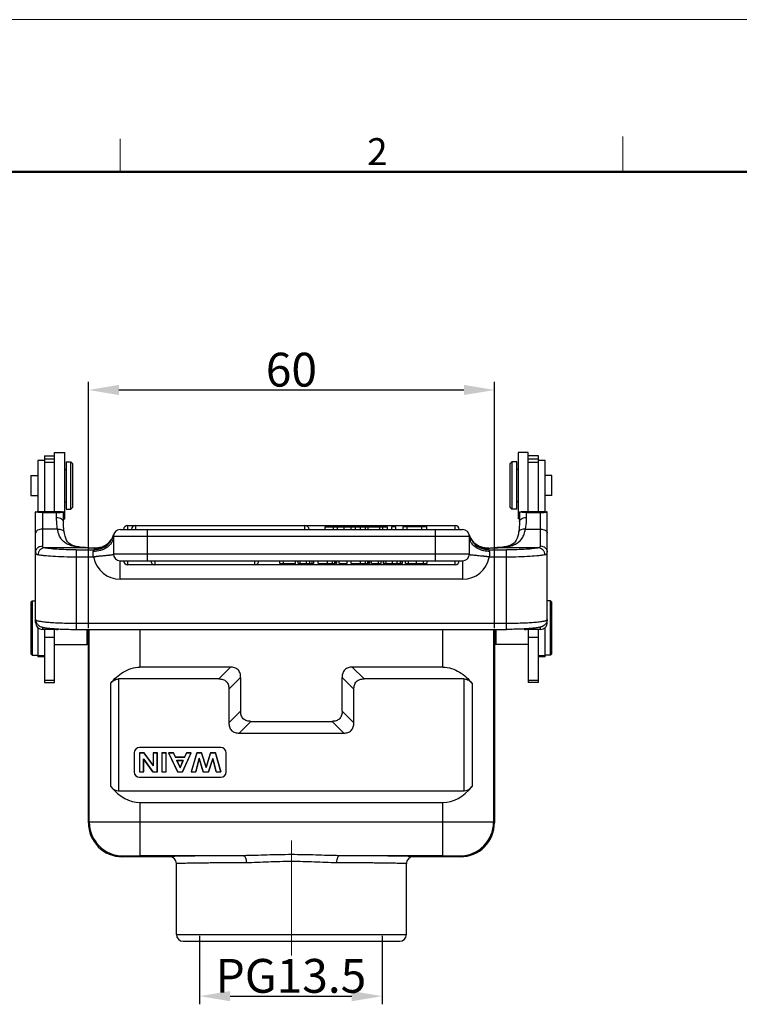
# Model space of a CAD drawing. Units: millimetres. Extents: x 1592 to 2037, y 610 to 925.
# Drawn here: x 1651 to 1758, y 779 to 925 of the extents above; entities that cross this region are included whole.
import ezdxf

# ---------------------------------------------------------------- set-up
doc = ezdxf.new("R2010")
doc.units = ezdxf.units.MM
doc.header["$LTSCALE"] = 65.395
doc.header["$PDMODE"] = 3
doc.header["$PDSIZE"] = 8
doc.linetypes.add('CENTER', pattern=[0.6, 0.375, -0.075, 0.075, -0.075])
doc.layers.get('0').update_dxf_attribs({"linetype": 'CONTINUOUS', "lineweight": 30})
doc.layers.get('Defpoints').update_dxf_attribs({"linetype": 'CONTINUOUS'})
doc.layers.add('Dim', color=3, linetype='CONTINUOUS', lineweight=15)
doc.layers.add('图框', color=7, linetype='CONTINUOUS', lineweight=20)
doc.styles.add('Romans字体', font='romans.shx', dxfattribs={"width": 0.75})
doc.dimstyles.new('01', dxfattribs={"dimtxt": 5, "dimasz": 4.5, "dimexe": 1.2, "dimexo": 0.2, "dimgap": 0.5, "dimtad": 1, "dimdec": 1, "dimdsep": 46, "dimtxsty": 'Romans字体', "dimcen": 0, "dimclrd": 1, "dimclre": 6, "dimclrt": 4, "dimazin": 2, "dimtfac": 1, "dimtdec": 1, "dimtofl": 0, "dimtmove": 0, "dimatfit": 3, "dimfxl": 1, "dimtolj": 1, "dimtzin": 0, "dimarcsym": 0})

# ---------------------------------------------------------------- blocks, each defined once
blk = doc.blocks.new('A4图框-NEW')
at = {"layer": '图框', "color": 1, "lineweight": 18}
blk.add_line((833.413, 690.535), (1130.412, 690.535), dxfattribs=at)
at = {"layer": '图框', "color": 6}
for p, q in [((932.483, 679.035), (932.483, 675.535)), ((882.948, 678.796), (882.948, 675.535))]:
    blk.add_line(p, q, dxfattribs=at)
at = {"layer": '图框', "lineweight": 50}
blk.add_line((836.913, 675.535), (1126.929, 675.535), dxfattribs=at)
at = {"layer": '图框', "color": 6, "insert": (907.295, 678.86), "char_height": 2.652, "width": 2.55791, "attachment_point": 1, "style": 'Romans字体'}
blk.add_mtext('2', dxfattribs=at)
blk = doc.blocks.new('*D9')
at = {"layer": 'Defpoints', "color": 0}
for p in [(1721.43, 870.2), (1661.43, 834.82), (1721.43, 834.82)]:
    blk.add_point(p, dxfattribs=at)
at = {"layer": 'Dim', "color": 6, "lineweight": -2}
for p, q in [((1661.43, 835.02), (1661.43, 871.4)), ((1721.43, 835.02), (1721.43, 871.4))]:
    blk.add_line(p, q, dxfattribs=at)
at = {"layer": 'Dim', "color": 1, "lineweight": -2}
blk.add_line((1665.93, 870.2), (1716.93, 870.2), dxfattribs=at)
at = {"layer": 'Dim', "color": 1}
for points in [[(1665.93, 870.95), (1665.93, 869.45), (1661.43, 870.2)], [(1716.93, 870.95), (1716.93, 869.45), (1721.43, 870.2)]]:
    blk.add_solid(points, dxfattribs=at)
at = {"layer": 'Dim', "color": 4, "insert": (1691.43, 873.2), "char_height": 5, "attachment_point": 5, "style": 'Romans字体'}
blk.add_mtext('\\A1;60', dxfattribs=at)
blk = doc.blocks.new('*D11')
at = {"layer": 'Defpoints', "color": 0, "linetype": 'CENTER', "ltscale": 10}
for p in [(1677.86, 789.73), (1704.86, 789.73), (1704.86, 780.62)]:
    blk.add_point(p, dxfattribs=at)
at = {"layer": 'Dim', "color": 6, "linetype": 'CENTER', "lineweight": -2, "ltscale": 10}
for p, q in [((1677.86, 789.53), (1677.86, 779.42)), ((1704.86, 789.53), (1704.86, 779.42))]:
    blk.add_line(p, q, dxfattribs=at)
at = {"layer": 'Dim', "color": 1, "linetype": 'CENTER', "lineweight": -2, "ltscale": 10}
blk.add_line((1682.36, 780.62), (1700.36, 780.62), dxfattribs=at)
at = {"layer": 'Dim', "color": 1, "linetype": 'CENTER', "ltscale": 10}
for points in [[(1682.36, 781.37), (1682.36, 779.87), (1677.86, 780.62)], [(1700.36, 781.37), (1700.36, 779.87), (1704.86, 780.62)]]:
    blk.add_solid(points, dxfattribs=at)
at = {"layer": 'Dim', "color": 4, "linetype": 'CENTER', "ltscale": 10, "insert": (1691.36, 783.62), "char_height": 5, "attachment_point": 5, "style": 'Romans字体'}
blk.add_mtext('\\A1;PG13.5', dxfattribs=at)

msp = doc.modelspace()

# ---------------------------------------------------------------- linework, layer by layer
at = {"color": 7, "linetype": 'Continuous'}
for p, q in [((1654.93, 860.47), (1654.93, 852.25)), ((1654.93, 860.47), (1656.43, 860.47)), ((1654.93, 860.01), (1656.43, 860.01)), ((1656.43, 852.25), (1656.43, 860.97)), ((1656.43, 860.97), (1657.93, 860.97)), ((1657.93, 851.17), (1657.93, 860.97)), ((1724.93, 860.97), (1724.93, 851.17)), ((1726.43, 860.97), (1724.93, 860.97)), ((1726.43, 852.25), (1726.43, 860.97)), ((1727.93, 860.47), (1726.43, 860.47)), ((1726.43, 860.01), (1727.93, 860.01)), ((1727.93, 852.25), (1727.93, 860.47)), ((1653.93, 859.79), (1653.93, 852.23)), ((1654.93, 859.79), (1653.93, 859.79)), ((1654.93, 859.77), (1653.93, 859.77)), ((1654.93, 859.52), (1656.43, 859.52)), ((1657.93, 858.47), (1658.13, 858.47)), ((1658.13, 859.57), (1658.13, 852.57)), ((1658.13, 859.57), (1658.83, 859.57)), ((1658.83, 852.57), (1658.83, 859.57)), ((1659.13, 859.27), (1658.83, 859.57)), ((1659.13, 852.87), (1659.13, 859.27)), ((1723.73, 859.27), (1724.03, 859.57)), ((1723.73, 859.27), (1723.73, 852.87)), ((1724.03, 859.57), (1724.03, 852.57)), ((1724.73, 859.57), (1724.03, 859.57)), ((1724.73, 852.57), (1724.73, 859.57)), ((1724.93, 858.47), (1724.73, 858.47)), ((1726.43, 859.52), (1727.93, 859.52)), ((1728.93, 859.79), (1727.93, 859.79)), ((1728.93, 859.77), (1727.93, 859.77)), ((1728.93, 852.23), (1728.93, 859.79)), ((1652.93, 857.55), (1652.93, 854.6)), ((1652.93, 857.55), (1653.93, 857.55)), ((1729.93, 857.55), (1728.93, 857.55)), ((1729.93, 854.6), (1729.93, 857.54)), ((1652.93, 854.6), (1653.93, 854.6)), ((1729.93, 854.6), (1728.93, 854.6)), ((1657.93, 853.67), (1658.13, 853.67)), ((1659.13, 852.87), (1658.83, 852.57)), ((1723.73, 852.87), (1724.03, 852.57)), ((1724.93, 853.67), (1724.73, 853.67)), ((1653.64, 852.19), (1653.63, 852.2)), ((1653.63, 835.83), (1653.63, 852.15)), ((1654.13, 852.25), (1657.23, 852.25)), ((1654.63, 852.08), (1654.63, 847.16)), ((1654.63, 852.08), (1656.73, 852.08)), ((1656.73, 851.36), (1656.73, 852.08)), ((1657.73, 852.2), (1657.64, 852.21)), ((1657.72, 852.19), (1657.73, 852.2)), ((1657.73, 850.71), (1657.73, 852.15)), ((1658.13, 852.57), (1658.83, 852.57)), ((1724.73, 852.57), (1724.03, 852.57)), ((1725.14, 852.19), (1725.13, 852.2)), ((1725.13, 852.15), (1725.13, 850.71)), ((1725.63, 852.25), (1728.73, 852.25)), ((1726.13, 852.08), (1728.23, 852.08)), ((1726.13, 852.08), (1726.13, 851.36)), ((1728.23, 847.16), (1728.23, 852.08)), ((1729.23, 852.2), (1729.14, 852.21)), ((1729.22, 852.19), (1729.23, 852.2)), ((1729.23, 835.83), (1729.23, 852.15)), ((1657.73, 851.17), (1657.93, 851.17)), ((1667.23, 850.17), (1667.23, 849.57)), ((1667.23, 850.17), (1715.63, 850.17)), ((1668.39, 850.17), (1668.39, 849.57)), ((1693.43, 849.57), (1693.43, 850.17)), ((1696.43, 849.57), (1696.43, 849.97)), ((1696.43, 849.97), (1705.64, 849.97)), ((1697.61, 849.97), (1697.61, 849.57)), ((1698.24, 849.57), (1698.24, 849.97)), ((1699.25, 849.57), (1699.25, 849.97)), ((1700.28, 849.57), (1700.28, 849.97)), ((1700.91, 849.57), (1700.91, 849.97)), ((1701.64, 849.57), (1701.64, 849.97)), ((1702.35, 849.97), (1702.35, 849.57)), ((1702.78, 849.57), (1702.78, 849.97)), ((1704.49, 849.57), (1704.49, 849.97)), ((1704.93, 849.57), (1704.93, 849.97)), ((1705.64, 849.57), (1705.64, 849.97)), ((1706.24, 849.97), (1706.24, 849.57)), ((1706.88, 849.97), (1706.24, 849.97)), ((1706.88, 849.57), (1706.88, 849.97)), ((1707.89, 849.97), (1707.89, 849.57)), ((1711.42, 849.97), (1707.89, 849.97)), ((1708.53, 849.57), (1708.53, 849.97)), ((1710.72, 849.57), (1710.72, 849.97)), ((1711.42, 849.57), (1711.42, 849.97)), ((1715.63, 849.57), (1715.63, 850.17)), ((1725.13, 851.17), (1724.93, 851.17)), ((1656.86, 849.63), (1654.63, 849.63)), ((1657.85, 849.19), (1657.85, 849.19)), ((1665.13, 848.74), (1665.03, 848.48)), ((1665.17, 848.86), (1665.13, 848.74)), ((1665.13, 848.57), (1665.13, 845.97)), ((1717.73, 848.57), (1665.13, 848.57)), ((1666.13, 849.57), (1716.73, 849.57)), ((1670.13, 849.57), (1670.13, 844.97)), ((1712.73, 844.97), (1712.73, 849.57)), ((1717.69, 848.86), (1717.69, 848.86)), ((1717.73, 848.74), (1717.69, 848.86)), ((1717.83, 848.48), (1717.73, 848.74)), ((1717.73, 845.97), (1717.73, 848.57)), ((1717.95, 848.25), (1717.83, 848.48)), ((1725.01, 849.19), (1725.01, 849.19)), ((1726, 849.63), (1728.23, 849.63)), ((1661.37, 846.87), (1654.92, 846.87)), ((1661.4, 846.87), (1661.37, 846.87)), ((1661.44, 846.87), (1661.4, 846.87)), ((1661.4, 846.87), (1661.44, 846.87)), ((1661.44, 846.87), (1661.44, 846.87)), ((1661.44, 846.87), (1661.57, 846.87)), ((1662.44, 846.84), (1662.3, 846.85)), ((1662.44, 846.84), (1662.44, 846.84)), ((1663.55, 847.04), (1663.55, 847.04)), ((1719.31, 847.04), (1719.32, 847.04)), ((1720.56, 846.85), (1720.42, 846.84)), ((1720.43, 846.84), (1720.42, 846.84)), ((1721.29, 846.87), (1721.42, 846.87)), ((1721.86, 846.9), (1721.42, 846.87)), ((1721.42, 846.87), (1721.42, 846.87)), ((1721.46, 846.87), (1721.42, 846.87)), ((1721.42, 846.87), (1721.46, 846.87)), ((1721.46, 846.87), (1721.49, 846.87)), ((1727.94, 846.87), (1721.49, 846.87)), ((1659.63, 846.58), (1659.63, 834.82)), ((1659.63, 846.58), (1662.26, 846.58)), ((1662.13, 845.5), (1659.63, 845.5)), ((1662.13, 845.5), (1662.13, 846.33)), ((1662.13, 845.5), (1662.21, 845.46)), ((1665.13, 845.97), (1717.73, 845.97)), ((1720.6, 846.58), (1723.23, 846.58)), ((1720.66, 845.46), (1720.73, 845.5)), ((1720.73, 846.33), (1720.73, 845.5)), ((1723.23, 845.5), (1720.73, 845.5)), ((1723.23, 834.82), (1723.23, 846.58)), ((1666.13, 844.97), (1716.73, 844.97)), ((1666.13, 842.23), (1666.13, 844.97)), ((1667.23, 844.97), (1667.23, 844.37)), ((1715.63, 844.37), (1667.23, 844.37)), ((1671.25, 844.97), (1671.25, 844.37)), ((1686.03, 844.37), (1686.03, 844.97)), ((1689.74, 844.57), (1689.74, 844.97)), ((1689.74, 844.57), (1692.05, 844.57)), ((1690.25, 844.57), (1690.25, 844.97)), ((1692.05, 844.57), (1692.05, 844.97)), ((1692.42, 844.57), (1692.42, 844.97)), ((1692.42, 844.57), (1694.68, 844.57)), ((1692.74, 844.57), (1692.74, 844.97)), ((1693.67, 844.57), (1693.67, 844.97)), ((1694.16, 844.57), (1694.16, 844.97)), ((1694.51, 844.57), (1694.51, 844.97)), ((1694.68, 844.97), (1694.68, 844.57)), ((1694.74, 844.57), (1694.75, 844.57)), ((1694.75, 844.57), (1694.75, 844.97)), ((1695.36, 844.57), (1695.36, 844.97)), ((1695.36, 844.57), (1697.96, 844.57)), ((1696.76, 844.57), (1696.76, 844.97)), ((1697.48, 844.57), (1697.48, 844.97)), ((1697.83, 844.57), (1697.83, 844.97)), ((1697.96, 844.57), (1697.96, 844.97)), ((1698.07, 844.57), (1698.13, 844.57)), ((1698.13, 844.57), (1698.13, 844.97)), ((1698.51, 844.57), (1698.51, 844.97)), ((1698.51, 844.57), (1699.69, 844.57)), ((1699.69, 844.57), (1699.69, 844.97)), ((1700.26, 844.57), (1700.26, 844.97)), ((1700.26, 844.57), (1702.85, 844.57)), ((1701.65, 844.57), (1701.65, 844.97)), ((1702.37, 844.57), (1702.37, 844.97)), ((1702.72, 844.57), (1702.72, 844.97)), ((1702.85, 844.57), (1702.85, 844.97)), ((1702.96, 844.57), (1703.02, 844.57)), ((1703.02, 844.57), (1703.02, 844.97)), ((1703.26, 844.57), (1703.26, 844.97)), ((1703.26, 844.57), (1704.72, 844.57)), ((1704.28, 844.57), (1704.28, 844.97)), ((1704.72, 844.57), (1704.72, 844.97)), ((1704.98, 844.97), (1704.98, 844.57)), ((1704.98, 844.57), (1707.83, 844.57)), ((1705.11, 844.57), (1705.11, 844.97)), ((1705.45, 844.57), (1705.45, 844.97)), ((1706.39, 844.57), (1706.39, 844.97)), ((1707.08, 844.57), (1707.08, 844.97)), ((1707.55, 844.57), (1707.55, 844.97)), ((1707.75, 844.97), (1707.75, 844.57)), ((1707.83, 844.57), (1707.83, 844.97)), ((1708.27, 844.57), (1708.27, 844.97)), ((1708.27, 844.57), (1711.42, 844.57)), ((1708.72, 844.57), (1708.72, 844.97)), ((1709.93, 844.57), (1709.93, 844.97)), ((1710.96, 844.57), (1710.96, 844.97)), ((1711.42, 844.97), (1711.42, 844.57)), ((1715.63, 844.37), (1715.63, 844.97)), ((1716.73, 844.97), (1716.73, 842.23)), ((1716.74, 844.97), (1716.73, 844.72)), ((1716.73, 842.23), (1666.13, 842.23)), ((1652.93, 838.83), (1653.13, 839.03)), ((1652.93, 838.83), (1652.93, 831.23)), ((1653.13, 839.03), (1653.13, 831.03)), ((1653.13, 839.03), (1653.63, 839.03)), ((1729.73, 839.03), (1729.23, 839.03)), ((1729.73, 831.03), (1729.73, 839.03)), ((1729.93, 838.83), (1729.73, 839.03)), ((1729.93, 831.23), (1729.93, 838.83)), ((1659.63, 835.74), (1723.23, 835.74)), ((1653.93, 835.1), (1653.93, 830.76)), ((1654.63, 835.16), (1654.63, 834.81)), ((1656.73, 834.81), (1654.63, 834.81)), ((1654.93, 834.81), (1654.93, 826.95)), ((1656.43, 826.95), (1656.43, 834.81)), ((1656.73, 834.81), (1656.73, 834.9)), ((1659.63, 834.82), (1723.23, 834.82)), ((1661.23, 832.58), (1661.23, 834.82)), ((1661.43, 806.23), (1661.43, 834.84)), ((1661.44, 834.68), (1661.44, 834.84)), ((1661.55, 806.35), (1661.55, 834.82)), ((1669.05, 834.82), (1669.05, 829.23)), ((1713.81, 829.23), (1713.81, 834.82)), ((1721.31, 834.82), (1721.31, 806.35)), ((1721.42, 834.84), (1721.42, 834.68)), ((1721.43, 834.84), (1721.43, 806.23)), ((1721.63, 834.82), (1721.63, 832.58)), ((1726.13, 834.9), (1726.13, 834.81)), ((1728.23, 834.81), (1726.13, 834.81)), ((1726.43, 834.81), (1726.43, 826.95)), ((1727.93, 826.95), (1727.93, 834.81)), ((1728.23, 834.81), (1728.23, 835.16)), ((1728.93, 830.76), (1728.93, 835.1)), ((1654.93, 833.66), (1656.43, 833.66)), ((1656.43, 832.58), (1661.23, 832.58)), ((1661.43, 832.78), (1661.23, 832.58)), ((1721.43, 832.78), (1721.63, 832.58)), ((1726.43, 832.58), (1721.63, 832.58)), ((1726.43, 833.66), (1727.93, 833.66)), ((1652.93, 831.23), (1653.13, 831.03)), ((1653.13, 831.03), (1653.93, 831.03)), ((1654.93, 830.89), (1653.93, 830.89)), ((1728.93, 830.89), (1727.93, 830.89)), ((1729.73, 831.03), (1728.93, 831.03)), ((1729.93, 831.23), (1729.73, 831.03)), ((1654.93, 830.76), (1653.93, 830.76)), ((1728.93, 830.76), (1727.93, 830.76)), ((1682.43, 829.23), (1669.05, 829.23)), ((1682.43, 829.23), (1680.7, 827.5)), ((1713.81, 829.23), (1700.43, 829.23)), ((1702.16, 827.5), (1700.43, 829.23)), ((1654.93, 827.33), (1656.43, 827.33)), ((1654.93, 826.95), (1656.43, 826.95)), ((1664.74, 811.59), (1664.74, 826.87)), ((1665.89, 827.5), (1665.89, 810.96)), ((1680.7, 827.5), (1665.89, 827.5)), ((1682.2, 826), (1683.93, 827.73)), ((1683.93, 827.73), (1683.93, 822.73)), ((1698.93, 822.73), (1698.93, 827.73)), ((1698.93, 827.73), (1700.66, 826)), ((1716.97, 827.5), (1702.16, 827.5)), ((1716.97, 810.96), (1716.97, 827.5)), ((1718.12, 826.87), (1718.12, 811.59)), ((1726.43, 827.33), (1727.93, 827.33)), ((1727.93, 826.95), (1726.43, 826.95)), ((1682.2, 826), (1682.2, 821)), ((1700.66, 821), (1700.66, 826)), ((1683.93, 822.73), (1682.2, 821)), ((1700.66, 821), (1698.93, 822.73)), ((1683.7, 819.5), (1685.43, 821.23)), ((1685.43, 821.23), (1697.43, 821.23)), ((1697.43, 821.23), (1699.16, 819.5)), ((1683.7, 819.5), (1699.16, 819.5)), ((1668.2, 816.56), (1668.2, 813.76)), ((1668.98, 816.56), (1668.98, 813.76)), ((1668.98, 816.56), (1668.99, 816.55)), ((1669.65, 816.56), (1668.98, 816.56)), ((1668.99, 816.55), (1668.99, 813.78)), ((1669.64, 816.55), (1668.99, 816.55)), ((1681, 817.36), (1669, 817.36)), ((1669.65, 816.56), (1669.64, 816.55)), ((1669.64, 816.55), (1671.01, 814.68)), ((1671, 814.74), (1669.65, 816.56)), ((1671, 816.56), (1671, 814.74)), ((1671, 816.56), (1671.01, 816.55)), ((1671.62, 816.56), (1671, 816.56)), ((1671.01, 816.55), (1671.01, 814.68)), ((1671.6, 816.55), (1671.01, 816.55)), ((1671.62, 816.56), (1671.6, 816.55)), ((1671.6, 813.78), (1671.6, 816.55)), ((1671.62, 813.76), (1671.62, 816.56)), ((1672.27, 816.56), (1672.27, 813.76)), ((1672.27, 816.56), (1672.29, 816.55)), ((1672.94, 816.56), (1672.27, 816.56)), ((1672.29, 816.55), (1672.29, 813.78)), ((1672.92, 816.55), (1672.29, 816.55)), ((1672.94, 816.56), (1672.92, 816.55)), ((1672.92, 813.78), (1672.92, 816.55)), ((1672.94, 813.76), (1672.94, 816.56)), ((1673.28, 816.56), (1674.61, 813.76)), ((1673.28, 816.56), (1673.31, 816.55)), ((1674.01, 816.56), (1673.28, 816.56)), ((1674.62, 813.78), (1673.31, 816.55)), ((1674, 816.55), (1673.31, 816.55)), ((1674.01, 816.56), (1674, 816.55)), ((1674, 816.55), (1674.29, 815.91)), ((1674.3, 815.93), (1674.01, 816.56)), ((1676.59, 816.55), (1675.31, 813.78)), ((1675.32, 813.76), (1676.62, 816.56)), ((1675.91, 816.56), (1675.63, 815.93)), ((1675.64, 815.91), (1675.92, 816.55)), ((1675.91, 816.56), (1675.92, 816.55)), ((1676.62, 816.56), (1675.91, 816.56)), ((1676.59, 816.55), (1675.92, 816.55)), ((1676.62, 816.56), (1676.59, 816.55)), ((1677.43, 816.56), (1676.63, 813.76)), ((1676.65, 813.78), (1677.45, 816.55)), ((1677.43, 816.56), (1677.45, 816.55)), ((1678.15, 816.56), (1677.43, 816.56)), ((1678.14, 816.55), (1677.45, 816.55)), ((1678.15, 816.56), (1678.14, 816.55)), ((1678.14, 816.55), (1678.81, 814.41)), ((1678.81, 814.47), (1678.15, 816.56)), ((1679.47, 816.56), (1678.81, 814.47)), ((1678.81, 814.41), (1679.49, 816.55)), ((1679.47, 816.56), (1679.49, 816.55)), ((1680.2, 816.56), (1679.47, 816.56)), ((1680.19, 816.55), (1679.49, 816.55)), ((1680.2, 816.56), (1680.19, 816.55)), ((1680.19, 816.55), (1680.98, 813.78)), ((1681, 813.76), (1680.2, 816.56)), ((1681.8, 813.76), (1681.8, 816.56)), ((1669.58, 813.78), (1669.58, 815.69)), ((1670.97, 813.78), (1669.58, 815.69)), ((1669.6, 815.63), (1669.58, 815.69)), ((1669.6, 813.76), (1669.6, 815.63)), ((1669.6, 815.63), (1670.97, 813.76)), ((1674.3, 815.93), (1674.29, 815.91)), ((1675.64, 815.91), (1674.29, 815.91)), ((1675.63, 815.93), (1674.3, 815.93)), ((1674.49, 815.47), (1674.98, 814.37)), ((1674.52, 815.46), (1674.49, 815.47)), ((1674.49, 815.47), (1675.45, 815.47)), ((1674.98, 814.42), (1674.52, 815.46)), ((1674.52, 815.46), (1675.43, 815.46)), ((1674.98, 814.37), (1675.45, 815.47)), ((1675.43, 815.46), (1674.98, 814.42)), ((1675.63, 815.93), (1675.64, 815.91)), ((1677.81, 815.78), (1677.29, 813.78)), ((1677.3, 813.76), (1677.81, 815.72)), ((1677.81, 815.72), (1677.81, 815.78)), ((1678.41, 813.78), (1677.81, 815.78)), ((1677.81, 815.72), (1678.4, 813.76)), ((1679.81, 815.75), (1679.19, 813.78)), ((1679.2, 813.76), (1679.81, 815.69)), ((1679.81, 815.69), (1679.81, 815.75)), ((1680.32, 813.78), (1679.81, 815.75)), ((1679.81, 815.69), (1680.31, 813.76)), ((1668.98, 813.76), (1668.99, 813.78)), ((1668.98, 813.76), (1669.6, 813.76)), ((1668.99, 813.78), (1669.58, 813.78)), ((1669.6, 813.76), (1669.58, 813.78)), ((1670.97, 813.76), (1670.97, 813.78)), ((1670.97, 813.78), (1671.6, 813.78)), ((1670.97, 813.76), (1671.62, 813.76)), ((1671, 814.74), (1671.01, 814.68)), ((1671.62, 813.76), (1671.6, 813.78)), ((1672.27, 813.76), (1672.29, 813.78)), ((1672.27, 813.76), (1672.94, 813.76)), ((1672.29, 813.78), (1672.92, 813.78)), ((1672.94, 813.76), (1672.92, 813.78)), ((1674.61, 813.76), (1674.62, 813.78)), ((1674.61, 813.76), (1675.32, 813.76)), ((1674.62, 813.78), (1675.31, 813.78)), ((1675.32, 813.76), (1675.31, 813.78)), ((1676.63, 813.76), (1676.65, 813.78)), ((1676.63, 813.76), (1677.3, 813.76)), ((1676.65, 813.78), (1677.29, 813.78)), ((1677.3, 813.76), (1677.29, 813.78)), ((1678.4, 813.76), (1678.41, 813.78)), ((1678.4, 813.76), (1679.2, 813.76)), ((1678.41, 813.78), (1679.19, 813.78)), ((1678.81, 814.47), (1678.81, 814.41)), ((1679.2, 813.76), (1679.19, 813.78)), ((1680.31, 813.76), (1680.32, 813.78)), ((1680.31, 813.76), (1681, 813.76)), ((1680.32, 813.78), (1680.98, 813.78)), ((1681, 813.76), (1680.98, 813.78)), ((1669, 812.96), (1681, 812.96)), ((1665.89, 810.96), (1716.97, 810.96)), ((1669.05, 809.23), (1669.05, 801.38)), ((1669.05, 809.23), (1713.81, 809.23)), ((1713.81, 801.38), (1713.81, 809.23)), ((1661.55, 806.35), (1661.43, 806.23)), ((1669.05, 806.38), (1713.81, 806.38)), ((1721.43, 806.23), (1721.31, 806.35)), ((1666.43, 801.23), (1666.55, 801.35)), ((1673.43, 801.23), (1666.43, 801.23)), ((1684.36, 801.38), (1669.05, 801.38)), ((1713.81, 801.38), (1698.5, 801.38)), ((1716.43, 801.23), (1709.43, 801.23)), ((1716.31, 801.35), (1716.43, 801.23)), ((1674.43, 789.73), (1674.43, 800.23)), ((1708.43, 789.73), (1708.43, 800.23)), ((1674.43, 789.73), (1708.43, 789.73)), ((1675.43, 788.73), (1707.43, 788.73))]:
    msp.add_line(p, q, dxfattribs=at)
for points in [[(1657.85, 849.19), (1657.82, 849.39), (1657.79, 849.7), (1657.76, 850.01), (1657.74, 850.3), (1657.73, 850.58), (1657.73, 850.71)], [(1725.13, 850.71), (1725.13, 850.57), (1725.12, 850.29), (1725.1, 850), (1725.07, 849.69), (1725.04, 849.37), (1725.01, 849.19)], [(1661.44, 846.87), (1660.99, 846.9), (1660.44, 846.94), (1660, 847), (1659.62, 847.08), (1659.29, 847.17), (1658.99, 847.28), (1658.74, 847.42), (1658.53, 847.58), (1658.35, 847.77), (1658.2, 848), (1658.07, 848.29), (1657.97, 848.61), (1657.89, 848.98), (1657.85, 849.19)], [(1665.03, 848.48), (1664.91, 848.25), (1664.77, 848.03), (1664.63, 847.84), (1664.47, 847.67), (1664.31, 847.52), (1664.15, 847.38), (1663.99, 847.27), (1663.84, 847.18), (1663.7, 847.11), (1663.58, 847.05), (1663.55, 847.04)], [(1725.01, 849.19), (1724.97, 848.96), (1724.89, 848.6), (1724.79, 848.28), (1724.66, 848), (1724.51, 847.77), (1724.33, 847.58), (1724.11, 847.41), (1723.86, 847.28), (1723.56, 847.17), (1723.23, 847.07), (1722.85, 847), (1722.4, 846.94), (1721.86, 846.9)], [(1663.55, 847.04), (1663.42, 846.99), (1663.13, 846.91), (1662.84, 846.86), (1662.55, 846.84), (1662.44, 846.84)], [(1719.32, 847.04), (1719.27, 847.06), (1719.15, 847.11), (1719.01, 847.19), (1718.86, 847.28), (1718.7, 847.39), (1718.54, 847.52), (1718.38, 847.67), (1718.23, 847.85), (1718.08, 848.04), (1717.95, 848.25)], [(1720.42, 846.84), (1720.3, 846.84), (1720, 846.86), (1719.71, 846.92), (1719.42, 847), (1719.31, 847.04)]]:
    msp.add_lwpolyline(points, dxfattribs=at)
for centre, radius, start, end in [((1638.94, 1018.12), 166.57, 275.0594, 275.2321), ((1654.64, 852.15), 1.01, 176.9871, 180.0063), ((1672.07, 1014.36), 162.79, 264.7701, 264.9164), ((1656.72, 852.15), 1.01, 359.9925, 3.003), ((1710.44, 1018.12), 166.57, 275.0594, 275.2321), ((1726.14, 852.15), 1.01, 176.9872, 180.0064), ((1743.56, 1014.33), 162.76, 264.7701, 264.9164), ((1728.22, 852.15), 1.01, 359.9927, 3.0031), ((1667.23, 849.57), 0.6, 90, 180), ((1668.39, 849.57), 0.6, 90, 180), ((1693.43, 849.57), 0.6, 0, 90), ((1715.63, 849.57), 0.6, 0, 90), ((1662.27, 849.57), 2.99, 269.8169, 337.8252), ((1662.31, 849.73), 2.99, 269.799, 335.7395), ((1662.33, 849.72), 2.98, 335.7911, 342.3629), ((1662.29, 849.56), 2.97, 337.8737, 345.467), ((1666.13, 848.57), 1, 90, 180), ((1662.37, 849.7), 2.93, 342.3711, 343.1597), ((1716.73, 848.57), 1, 0, 90), ((1720.49, 849.71), 2.93, 196.8576, 197.6284), ((1720.54, 849.72), 2.98, 197.6363, 204.2119), ((1720.57, 849.56), 2.96, 194.5352, 202.0973), ((1720.55, 849.73), 3, 204.194, 209.1374), ((1720.59, 849.57), 2.99, 202.1253, 270.1851), ((1664.39, 921.14), 74.32, 267.7283, 268.3939), ((1664.39, 922.26), 75.44, 267.8571, 268.5148), ((1662.49, 849.67), 2.83, 268.9082, 270.5008), ((1662.49, 849.7), 2.86, 270.502, 273.2195), ((1662.49, 849.72), 2.88, 273.2187, 276.9529), ((1662.49, 849.7), 2.86, 276.9452, 283.327), ((1662.5, 849.66), 2.82, 283.3382, 285.1003), ((1662.5, 849.66), 2.82, 285.1214, 291.7761), ((1719.5, 848.59), 1.77, 190.4875, 200.4283), ((1720.36, 849.66), 2.82, 248.2241, 256.4707), ((1720.37, 849.7), 2.86, 256.4831, 262.9273), ((1720.37, 849.72), 2.88, 262.9192, 266.75), ((1720.37, 849.7), 2.86, 266.7493, 269.4636), ((1720.37, 849.67), 2.83, 269.4647, 271.0911), ((1718.42, 923.84), 77.03, 271.492, 272.1361), ((1718.53, 919.4), 72.59, 271.5981, 272.2797), ((1666.13, 846.23), 4, 191.1604, 269.9938), ((1666.13, 845.58), 4, 163.16, 165.4786), ((1666.13, 845.97), 1, 180, 269.9802), ((1716.73, 845.97), 1, 270, 0), ((1716.73, 846.23), 4, 270.0084, 348.8385), ((1716.73, 845.58), 4, 14.5214, 16.84), ((1667.23, 844.97), 0.6, 180, 270), ((1671.25, 844.97), 0.6, 180, 270), ((1686.03, 844.97), 0.6, 270, 360), ((1715.63, 844.97), 0.6, 270, 360), ((1669, 816.56), 0.8, 90, 180), ((1681, 816.56), 0.8, 0, 90), ((1669, 813.76), 0.8, 180, 270), ((1681, 813.76), 0.8, 270, 0), ((1666.43, 806.23), 5, 179.9997, 270.0003), ((1666.55, 806.35), 5, 180.0057, 269.9943), ((1716.31, 806.35), 5, 270.005, 359.9943), ((1716.43, 806.23), 5, 269.9997, 0.0008), ((1673.43, 800.23), 1, 0.0035, 89.9931), ((1709.43, 800.23), 1, 90.0069, 179.9965), ((1675.43, 789.73), 1, 180, 270), ((1707.43, 789.73), 1, 270, 0)]:
    msp.add_arc(centre, radius, start, end, dxfattribs=at)
for centre, major_axis, start_param, end_param in [((1665.89, 814.43), (0, 3.46), -3.754147, -3.141593), ((1669.05, 822.22), (0, 12.99), -3.754147, -3.141593), ((1713.81, 822.22), (0, 12.99), -3.141593, -2.529038), ((1716.97, 814.43), (0, 3.46), -3.141593, -2.529038)]:
    msp.add_ellipse(centre, major_axis=major_axis, ratio=0.57735, start_param=start_param, end_param=end_param, dxfattribs=at)
for points, knots in [([(1654.63, 852.08), (1654.49, 852.08), (1654.25, 852.08), (1653.95, 852.11), (1653.77, 852.14), (1653.68, 852.16), (1653.65, 852.18), (1653.64, 852.19)], [0, 0, 0, 0, 0.413049, 0.716397, 0.904514, 0.962396, 1, 1, 1, 1]), ([(1656.73, 852.08), (1656.87, 852.08), (1657.11, 852.08), (1657.41, 852.11), (1657.59, 852.14), (1657.68, 852.16), (1657.71, 852.18), (1657.72, 852.19)], [0, 0, 0, 0, 0.413077, 0.716431, 0.904536, 0.962407, 1, 1, 1, 1]), ([(1656.86, 849.63), (1656.84, 849.78), (1656.77, 850.35), (1656.73, 850.93), (1656.73, 851.36)], [0, 0, 0, 0, 0.256292, 1, 1, 1, 1]), ([(1656.73, 851.36), (1656.86, 851.36), (1657.11, 851.33), (1657.44, 851.19), (1657.67, 850.98), (1657.73, 850.79), (1657.73, 850.71)], [0, 0, 0, 0, 0.291435, 0.575986, 0.813373, 1, 1, 1, 1]), ([(1725.13, 850.71), (1725.13, 850.79), (1725.19, 850.98), (1725.42, 851.19), (1725.75, 851.33), (1726, 851.36), (1726.13, 851.36)], [0, 0, 0, 0, 0.186627, 0.424014, 0.708565, 1, 1, 1, 1]), ([(1726.13, 852.08), (1725.99, 852.08), (1725.75, 852.08), (1725.45, 852.11), (1725.27, 852.14), (1725.18, 852.16), (1725.15, 852.18), (1725.14, 852.19)], [0, 0, 0, 0, 0.413049, 0.716397, 0.904514, 0.962396, 1, 1, 1, 1]), ([(1726.13, 851.36), (1726.13, 851.22), (1726.12, 850.64), (1726.06, 850.07), (1726, 849.63)], [0, 0, 0, 0, 0.243826, 1, 1, 1, 1]), ([(1728.23, 852.08), (1728.37, 852.08), (1728.61, 852.08), (1728.91, 852.11), (1729.09, 852.14), (1729.18, 852.16), (1729.21, 852.18), (1729.22, 852.19)], [0, 0, 0, 0, 0.413077, 0.716431, 0.904536, 0.962407, 1, 1, 1, 1]), ([(1654.63, 849.63), (1654.5, 849.63), (1654.26, 849.61), (1653.98, 849.5), (1653.8, 849.38), (1653.7, 849.28), (1653.64, 849.17), (1653.63, 849.09), (1653.63, 849.05)], [0, 0, 0, 0, 0.305299, 0.581191, 0.702148, 0.810594, 0.908507, 1, 1, 1, 1]), ([(1656.86, 849.63), (1656.97, 849.64), (1657.2, 849.64), (1657.51, 849.57), (1657.73, 849.44), (1657.82, 849.3), (1657.85, 849.23), (1657.85, 849.19)], [0, 0, 0, 0, 0.290771, 0.574871, 0.81212, 0.911132, 1, 1, 1, 1]), ([(1661.37, 846.87), (1661.09, 846.88), (1660.52, 846.91), (1659.71, 847), (1658.96, 847.16), (1658.3, 847.4), (1657.73, 847.77), (1657.3, 848.29), (1657.01, 848.92), (1656.9, 849.39), (1656.86, 849.63)], [0, 0, 0, 0, 0.147457, 0.287234, 0.41683, 0.536082, 0.647448, 0.757143, 0.872944, 1, 1, 1, 1]), ([(1665.13, 848.57), (1665.13, 848.43), (1665.09, 848.14), (1664.93, 847.72), (1664.65, 847.32), (1664.25, 846.96), (1663.77, 846.68), (1663.07, 846.41), (1662.5, 846.33), (1662.13, 846.33)], [0, 0, 0, 0, 0.099503, 0.207554, 0.325922, 0.453995, 0.589901, 0.729578, 1, 1, 1, 1]), ([(1721.49, 846.87), (1721.78, 846.88), (1722.34, 846.91), (1723.15, 847), (1723.9, 847.16), (1724.57, 847.4), (1725.13, 847.77), (1725.56, 848.29), (1725.85, 848.92), (1725.96, 849.39), (1726, 849.63)], [0, 0, 0, 0, 0.147456, 0.287234, 0.41683, 0.536081, 0.647448, 0.757143, 0.872944, 1, 1, 1, 1]), ([(1726, 849.63), (1725.89, 849.64), (1725.66, 849.64), (1725.35, 849.57), (1725.14, 849.44), (1725.04, 849.3), (1725.02, 849.23), (1725.01, 849.19)], [0, 0, 0, 0, 0.287344, 0.570775, 0.809692, 0.909874, 1, 1, 1, 1]), ([(1728.23, 849.63), (1728.36, 849.63), (1728.6, 849.61), (1728.89, 849.5), (1729.06, 849.38), (1729.16, 849.28), (1729.22, 849.17), (1729.23, 849.09), (1729.23, 849.05)], [0, 0, 0, 0, 0.305299, 0.581191, 0.702148, 0.810594, 0.908507, 1, 1, 1, 1]), ([(1653.63, 846.21), (1653.63, 846.32), (1653.68, 846.58), (1653.91, 846.9), (1654.25, 847.11), (1654.51, 847.16), (1654.63, 847.16)], [0, 0, 0, 0, 0.234759, 0.492215, 0.754592, 1, 1, 1, 1]), ([(1654.92, 846.87), (1654.8, 846.87), (1654.62, 846.82), (1654.4, 846.7), (1654.2, 846.52), (1654.02, 846.23), (1653.98, 845.97), (1653.98, 845.85)], [0, 0, 0, 0, 0.232675, 0.360155, 0.491817, 0.75522, 1, 1, 1, 1]), ([(1654.92, 846.87), (1654.88, 846.88), (1654.8, 846.9), (1654.7, 846.97), (1654.64, 847.05), (1654.63, 847.12), (1654.63, 847.16)], [0, 0, 0, 0, 0.295897, 0.54161, 0.763863, 1, 1, 1, 1]), ([(1659.63, 846.58), (1659.13, 846.58), (1658.16, 846.59), (1656.84, 846.65), (1655.87, 846.72), (1655.26, 846.8), (1655.02, 846.85), (1654.92, 846.87)], [0, 0, 0, 0, 0.320074, 0.610369, 0.844053, 0.932781, 1, 1, 1, 1]), ([(1662.3, 846.74), (1662.31, 846.76), (1662.35, 846.8), (1662.4, 846.82), (1662.44, 846.84)], [0, 0, 0, 0, 0.376495, 1, 1, 1, 1]), ([(1720.73, 846.33), (1720.43, 846.33), (1719.81, 846.4), (1718.95, 846.72), (1718.24, 847.25), (1717.93, 847.73), (1717.84, 847.97)], [0, 0, 0, 0, 0.258581, 0.52592, 0.777873, 1, 1, 1, 1]), ([(1717.94, 848.27), (1718.07, 848.04), (1718.39, 847.6), (1719.03, 847.11), (1719.78, 846.8), (1720.3, 846.74), (1720.56, 846.74)], [0, 0, 0, 0, 0.249628, 0.505451, 0.758465, 1, 1, 1, 1]), ([(1720.43, 846.84), (1720.46, 846.82), (1720.51, 846.8), (1720.55, 846.76), (1720.56, 846.74)], [0, 0, 0, 0, 0.623338, 1, 1, 1, 1]), ([(1727.94, 846.87), (1727.84, 846.85), (1727.6, 846.8), (1726.99, 846.72), (1726.02, 846.65), (1724.7, 846.59), (1723.73, 846.58), (1723.23, 846.58)], [0, 0, 0, 0, 0.067219, 0.155947, 0.389631, 0.679926, 1, 1, 1, 1]), ([(1728.23, 847.16), (1728.23, 847.12), (1728.22, 847.05), (1728.16, 846.97), (1728.06, 846.9), (1727.98, 846.88), (1727.94, 846.87)], [0, 0, 0, 0, 0.236138, 0.45839, 0.704102, 1, 1, 1, 1]), ([(1728.88, 845.85), (1728.88, 845.97), (1728.84, 846.23), (1728.66, 846.52), (1728.46, 846.7), (1728.25, 846.82), (1728.06, 846.87), (1727.94, 846.87)], [0, 0, 0, 0, 0.24478, 0.508183, 0.639845, 0.767325, 1, 1, 1, 1]), ([(1728.23, 847.16), (1728.36, 847.16), (1728.62, 847.11), (1728.95, 846.9), (1729.18, 846.58), (1729.23, 846.32), (1729.23, 846.21)], [0, 0, 0, 0, 0.245408, 0.507785, 0.765241, 1, 1, 1, 1]), ([(1653.63, 846.21), (1653.63, 846.16), (1653.64, 846.08), (1653.71, 845.97), (1653.83, 845.89), (1653.92, 845.86), (1653.98, 845.85)], [0, 0, 0, 0, 0.235429, 0.457933, 0.703758, 1, 1, 1, 1]), ([(1659.63, 845.5), (1659.03, 845.5), (1657.87, 845.51), (1656.28, 845.58), (1655.12, 845.67), (1654.39, 845.76), (1654.1, 845.82), (1653.98, 845.85)], [0, 0, 0, 0, 0.320073, 0.61037, 0.844055, 0.932782, 1, 1, 1, 1]), ([(1662.26, 846.58), (1662.25, 846.58), (1662.22, 846.55), (1662.18, 846.5), (1662.14, 846.43), (1662.13, 846.36), (1662.13, 846.33)], [0, 0, 0, 0, 0.14216, 0.367593, 0.656345, 1, 1, 1, 1]), ([(1662.21, 845.46), (1662.19, 845.46), (1662.18, 845.47), (1662.16, 845.49), (1662.16, 845.51), (1662.18, 845.53), (1662.2, 845.54), (1662.24, 845.56), (1662.3, 845.57), (1662.37, 845.59), (1662.45, 845.6), (1662.52, 845.61), (1662.59, 845.62), (1662.69, 845.63), (1662.81, 845.65), (1662.95, 845.66), (1663.1, 845.68), (1663.28, 845.69), (1663.5, 845.71), (1663.76, 845.74), (1664, 845.76), (1664.22, 845.78), (1664.43, 845.8), (1664.6, 845.82), (1664.76, 845.84), (1664.89, 845.85), (1664.99, 845.86), (1665.06, 845.87), (1665.1, 845.88), (1665.12, 845.89), (1665.13, 845.91), (1665.13, 845.93), (1665.13, 845.94)], [0, 0, 0, 0, 0.01195, 0.017926, 0.02378, 0.029754, 0.035742, 0.047718, 0.071664, 0.095593, 0.119482, 0.143314, 0.167076, 0.190753, 0.237791, 0.284312, 0.330199, 0.375338, 0.462915, 0.546156, 0.624213, 0.696295, 0.761666, 0.819666, 0.869721, 0.911354, 0.944191, 0.968011, 0.976592, 0.983235, 0.989152, 1, 1, 1, 1]), ([(1717.73, 845.94), (1717.73, 845.93), (1717.73, 845.92), (1717.73, 845.9), (1717.74, 845.9)], [0, 0, 0, 0, 0.40433, 1, 1, 1, 1]), ([(1717.74, 845.9), (1717.75, 845.88), (1717.79, 845.87), (1717.82, 845.87), (1717.85, 845.86)], [0, 0, 0, 0, 0.379633, 1, 1, 1, 1]), ([(1717.85, 845.86), (1717.91, 845.86), (1718.05, 845.84), (1718.29, 845.82), (1718.6, 845.79), (1718.97, 845.75), (1719.3, 845.72), (1719.59, 845.69), (1719.79, 845.67), (1719.94, 845.66), (1720.06, 845.65), (1720.18, 845.63), (1720.28, 845.62), (1720.36, 845.61), (1720.42, 845.6), (1720.48, 845.59), (1720.54, 845.58), (1720.59, 845.56), (1720.63, 845.55), (1720.66, 845.54), (1720.68, 845.53), (1720.69, 845.51), (1720.7, 845.49), (1720.68, 845.47), (1720.66, 845.46), (1720.66, 845.46)], [0, 0, 0, 0, 0.059316, 0.14324, 0.249628, 0.375608, 0.51771, 0.593601, 0.67203, 0.712029, 0.75246, 0.793256, 0.834347, 0.854982, 0.875665, 0.896388, 0.917141, 0.937914, 0.948307, 0.9587, 0.969075, 0.974266, 0.979401, 0.989621, 1, 1, 1, 1]), ([(1720.73, 846.33), (1720.73, 846.36), (1720.72, 846.43), (1720.68, 846.5), (1720.64, 846.55), (1720.61, 846.58), (1720.6, 846.58)], [0, 0, 0, 0, 0.343653, 0.632406, 0.857832, 1, 1, 1, 1]), ([(1728.88, 845.85), (1728.76, 845.82), (1728.47, 845.76), (1727.74, 845.67), (1726.58, 845.58), (1724.99, 845.51), (1723.84, 845.5), (1723.23, 845.5)], [0, 0, 0, 0, 0.067218, 0.155945, 0.38963, 0.679927, 1, 1, 1, 1]), ([(1728.88, 845.85), (1728.94, 845.86), (1729.03, 845.89), (1729.15, 845.97), (1729.22, 846.08), (1729.23, 846.16), (1729.23, 846.21)], [0, 0, 0, 0, 0.296242, 0.542067, 0.764571, 1, 1, 1, 1]), ([(1653.63, 836.26), (1653.63, 836.17), (1653.65, 836.01), (1653.74, 835.78), (1653.87, 835.58), (1654.06, 835.4), (1654.29, 835.26), (1654.56, 835.17), (1654.82, 835.11), (1655.22, 835.04), (1655.8, 834.97), (1656.61, 834.91), (1657.54, 834.86), (1658.56, 834.83), (1659.27, 834.82), (1659.63, 834.82)], [0, 0, 0, 0, 0.03805, 0.075153, 0.110709, 0.142828, 0.193752, 0.233354, 0.271744, 0.313718, 0.414029, 0.537125, 0.679712, 0.836262, 1, 1, 1, 1]), ([(1653.63, 836.26), (1653.63, 836.24), (1653.65, 836.21), (1653.7, 836.18), (1653.77, 836.14), (1653.91, 836.1), (1654.1, 836.05), (1654.35, 836.01), (1654.79, 835.95), (1655.44, 835.88), (1656.34, 835.82), (1657.36, 835.77), (1658.47, 835.74), (1659.24, 835.74), (1659.63, 835.74)], [0, 0, 0, 0, 0.009685, 0.016953, 0.026227, 0.051171, 0.084785, 0.12693, 0.177297, 0.300839, 0.450923, 0.62188, 0.807288, 1, 1, 1, 1]), ([(1653.63, 835.83), (1653.63, 835.7), (1653.68, 835.43), (1653.9, 835.09), (1654.23, 834.86), (1654.5, 834.81), (1654.63, 834.81)], [0, 0, 0, 0, 0.249403, 0.499036, 0.749258, 1, 1, 1, 1]), ([(1729.23, 836.26), (1729.23, 836.17), (1729.21, 836.01), (1729.12, 835.78), (1728.99, 835.58), (1728.8, 835.4), (1728.57, 835.26), (1728.3, 835.17), (1728.04, 835.11), (1727.64, 835.04), (1727.06, 834.97), (1726.26, 834.91), (1725.32, 834.86), (1724.3, 834.83), (1723.59, 834.82), (1723.23, 834.82)], [0, 0, 0, 0, 0.03805, 0.075153, 0.110709, 0.142828, 0.193752, 0.233354, 0.271744, 0.313718, 0.414029, 0.537125, 0.679712, 0.836262, 1, 1, 1, 1]), ([(1723.23, 835.74), (1723.62, 835.74), (1724.39, 835.74), (1725.5, 835.77), (1726.52, 835.82), (1727.42, 835.88), (1728.07, 835.95), (1728.51, 836.01), (1728.76, 836.05), (1728.96, 836.1), (1729.09, 836.14), (1729.16, 836.18), (1729.21, 836.21), (1729.23, 836.24), (1729.23, 836.26)], [0, 0, 0, 0, 0.192712, 0.37812, 0.549077, 0.699161, 0.822703, 0.87307, 0.915215, 0.948829, 0.973773, 0.983047, 0.990315, 1, 1, 1, 1]), ([(1728.23, 834.81), (1728.36, 834.81), (1728.63, 834.86), (1728.96, 835.09), (1729.18, 835.43), (1729.23, 835.7), (1729.23, 835.83)], [0, 0, 0, 0, 0.250753, 0.500963, 0.750585, 1, 1, 1, 1]), ([(1721.42, 834.68), (1721.42, 834.61), (1721.42, 834.46), (1721.42, 834.24), (1721.42, 834.05), (1721.42, 833.9), (1721.42, 833.8), (1721.42, 833.74), (1721.43, 833.69), (1721.43, 833.64), (1721.43, 833.61), (1721.43, 833.58), (1721.43, 833.57), (1721.43, 833.56), (1721.43, 833.56)], [0, 0, 0, 0, 0.206767, 0.399037, 0.571652, 0.719969, 0.783697, 0.839823, 0.888, 0.927904, 0.959217, 0.981735, 0.99535, 1, 1, 1, 1]), ([(1664.74, 826.87), (1665, 827.18), (1665.56, 827.79), (1666.57, 828.55), (1667.74, 829.1), (1668.61, 829.23), (1669.05, 829.23)], [0, 0, 0, 0, 0.240811, 0.487351, 0.740848, 1, 1, 1, 1]), ([(1683.93, 827.73), (1683.93, 827.93), (1683.9, 828.24), (1683.74, 828.61), (1683.55, 828.85), (1683.31, 829.04), (1682.94, 829.2), (1682.63, 829.23), (1682.43, 829.23)], [0, 0, 0, 0, 0.249778, 0.374933, 0.500002, 0.62507, 0.750224, 1, 1, 1, 1]), ([(1700.43, 829.23), (1700.23, 829.23), (1699.92, 829.2), (1699.55, 829.04), (1699.31, 828.85), (1699.12, 828.61), (1698.96, 828.24), (1698.93, 827.93), (1698.93, 827.73)], [0, 0, 0, 0, 0.249777, 0.374932, 0.500001, 0.625069, 0.750223, 1, 1, 1, 1]), ([(1713.81, 829.23), (1714.25, 829.23), (1715.12, 829.1), (1716.29, 828.55), (1717.3, 827.79), (1717.86, 827.18), (1718.12, 826.87)], [0, 0, 0, 0, 0.259152, 0.51265, 0.75919, 1, 1, 1, 1]), ([(1664.74, 826.87), (1664.88, 827.04), (1665.13, 827.27), (1665.54, 827.46), (1665.77, 827.5), (1665.89, 827.5)], [0, 0, 0, 0, 0.486413, 0.740369, 1, 1, 1, 1]), ([(1680.7, 827.5), (1680.9, 827.5), (1681.2, 827.47), (1681.58, 827.31), (1681.82, 827.12), (1682.01, 826.88), (1682.16, 826.51), (1682.2, 826.2), (1682.2, 826)], [0, 0, 0, 0, 0.249777, 0.374932, 0.500001, 0.625069, 0.750223, 1, 1, 1, 1]), ([(1700.66, 826), (1700.66, 826.2), (1700.7, 826.51), (1700.86, 826.88), (1701.04, 827.12), (1701.28, 827.31), (1701.66, 827.47), (1701.96, 827.5), (1702.16, 827.5)], [0, 0, 0, 0, 0.249778, 0.374932, 0.500002, 0.62507, 0.750224, 1, 1, 1, 1]), ([(1716.97, 827.5), (1717.09, 827.5), (1717.32, 827.46), (1717.73, 827.27), (1717.98, 827.04), (1718.12, 826.87)], [0, 0, 0, 0, 0.259631, 0.513586, 1, 1, 1, 1]), ([(1685.43, 821.23), (1685.23, 821.23), (1684.92, 821.27), (1684.55, 821.42), (1684.31, 821.61), (1684.12, 821.85), (1683.96, 822.23), (1683.93, 822.53), (1683.93, 822.73)], [0, 0, 0, 0, 0.249776, 0.374931, 0.500001, 0.625069, 0.750223, 1, 1, 1, 1]), ([(1698.93, 822.73), (1698.93, 822.53), (1698.9, 822.23), (1698.74, 821.85), (1698.55, 821.61), (1698.31, 821.42), (1697.94, 821.27), (1697.63, 821.23), (1697.43, 821.23)], [0, 0, 0, 0, 0.249778, 0.374933, 0.500003, 0.62507, 0.750224, 1, 1, 1, 1]), ([(1682.2, 821), (1682.2, 820.8), (1682.23, 820.49), (1682.39, 820.12), (1682.58, 819.88), (1682.82, 819.69), (1683.19, 819.53), (1683.5, 819.5), (1683.7, 819.5)], [0, 0, 0, 0, 0.249778, 0.374933, 0.500003, 0.62507, 0.750224, 1, 1, 1, 1]), ([(1699.16, 819.5), (1699.36, 819.5), (1699.67, 819.53), (1700.04, 819.69), (1700.28, 819.88), (1700.47, 820.12), (1700.63, 820.49), (1700.66, 820.8), (1700.66, 821)], [0, 0, 0, 0, 0.249776, 0.374931, 0.500001, 0.625069, 0.750223, 1, 1, 1, 1]), ([(1661.55, 806.35), (1661.56, 806.36), (1661.57, 806.36), (1661.6, 806.36), (1661.65, 806.36), (1661.71, 806.36), (1661.8, 806.36), (1661.94, 806.36), (1662.16, 806.36), (1662.48, 806.36), (1662.86, 806.37), (1663.3, 806.37), (1663.99, 806.37), (1664.96, 806.37), (1666.23, 806.37), (1667.62, 806.38), (1668.57, 806.38), (1669.05, 806.38)], [0, 0, 0, 0, 0.001625, 0.005625, 0.011989, 0.020707, 0.031761, 0.045122, 0.078622, 0.120905, 0.171553, 0.230098, 0.295969, 0.447141, 0.619324, 0.805975, 1, 1, 1, 1]), ([(1713.81, 806.38), (1714.29, 806.38), (1715.24, 806.38), (1716.63, 806.37), (1717.9, 806.37), (1718.87, 806.37), (1719.56, 806.37), (1720, 806.37), (1720.38, 806.36), (1720.7, 806.36), (1720.92, 806.36), (1721.06, 806.36), (1721.15, 806.36), (1721.21, 806.36), (1721.26, 806.36), (1721.29, 806.36), (1721.3, 806.36), (1721.31, 806.35)], [0, 0, 0, 0, 0.194025, 0.380676, 0.552859, 0.704031, 0.769902, 0.828446, 0.879095, 0.921378, 0.954878, 0.968239, 0.979293, 0.988011, 0.994375, 0.998375, 1, 1, 1, 1]), ([(1666.55, 801.35), (1666.55, 801.36), (1666.56, 801.36), (1666.57, 801.36), (1666.58, 801.36), (1666.62, 801.36), (1666.67, 801.36), (1666.76, 801.36), (1666.86, 801.36), (1666.99, 801.37), (1667.13, 801.37), (1667.36, 801.37), (1667.69, 801.37), (1668.11, 801.37), (1668.57, 801.38), (1668.89, 801.38), (1669.05, 801.38)], [0, 0, 0, 0, 0.001673, 0.005695, 0.012073, 0.020794, 0.045208, 0.078724, 0.120993, 0.171642, 0.23018, 0.296041, 0.447207, 0.619331, 0.806053, 1, 1, 1, 1]), ([(1684.36, 801.38), (1683.58, 801.37), (1682.09, 801.37), (1680.28, 801.36), (1678.94, 801.35), (1678.04, 801.34), (1677.2, 801.33), (1676.44, 801.32), (1675.76, 801.31), (1675.16, 801.3), (1674.65, 801.29), (1674.27, 801.28), (1674.02, 801.27), (1673.87, 801.27), (1673.74, 801.26), (1673.63, 801.26), (1673.55, 801.25), (1673.49, 801.24), (1673.46, 801.24), (1673.44, 801.24), (1673.44, 801.24), (1673.43, 801.23), (1673.43, 801.23)], [0, 0, 0, 0, 0.213145, 0.408063, 0.497347, 0.58056, 0.657258, 0.72702, 0.789487, 0.844319, 0.891234, 0.929977, 0.946219, 0.960347, 0.972342, 0.982185, 0.989866, 0.995381, 0.997327, 0.998734, 0.99961, 1, 1, 1, 1]), ([(1674.43, 800.23), (1674.43, 800.23), (1674.44, 800.24), (1674.45, 800.24), (1674.48, 800.24), (1674.54, 800.25), (1674.62, 800.26), (1674.72, 800.26), (1674.84, 800.27), (1674.99, 800.27), (1675.23, 800.28), (1675.58, 800.29), (1676.06, 800.3), (1676.62, 800.31), (1677.27, 800.32), (1677.99, 800.33), (1678.78, 800.34), (1679.64, 800.35), (1680.9, 800.36), (1682.61, 800.37), (1684.02, 800.37), (1684.75, 800.38)], [0, 0, 0, 0, 0.000391, 0.001262, 0.004604, 0.010109, 0.017777, 0.027599, 0.039565, 0.053665, 0.069887, 0.108623, 0.155532, 0.210345, 0.272789, 0.342568, 0.419281, 0.502501, 0.591803, 0.786782, 1, 1, 1, 1]), ([(1698.5, 801.38), (1697.93, 801.38), (1696.77, 801.41), (1695.01, 801.47), (1693.23, 801.52), (1691.43, 801.54), (1689.63, 801.52), (1687.85, 801.47), (1686.09, 801.41), (1684.93, 801.38), (1684.36, 801.38)], [0, 0, 0, 0, 0.121756, 0.246361, 0.372731, 0.5, 0.627269, 0.753639, 0.878244, 1, 1, 1, 1]), ([(1684.36, 801.38), (1684.38, 801.38), (1684.44, 801.36), (1684.51, 801.3), (1684.58, 801.2), (1684.67, 801.02), (1684.73, 800.74), (1684.75, 800.5), (1684.75, 800.38)], [0, 0, 0, 0, 0.064489, 0.144162, 0.246703, 0.372868, 0.678483, 1, 1, 1, 1]), ([(1684.75, 800.38), (1685.84, 800.38), (1688.07, 800.5), (1691.43, 800.6), (1694.79, 800.5), (1697.02, 800.38), (1698.11, 800.38)], [0, 0, 0, 0, 0.245355, 0.5, 0.754645, 1, 1, 1, 1]), ([(1698.5, 801.38), (1698.48, 801.38), (1698.42, 801.36), (1698.35, 801.3), (1698.28, 801.2), (1698.19, 801.02), (1698.13, 800.74), (1698.11, 800.5), (1698.11, 800.38)], [0, 0, 0, 0, 0.064388, 0.14394, 0.246351, 0.372416, 0.67808, 1, 1, 1, 1]), ([(1698.11, 800.38), (1698.84, 800.37), (1700.25, 800.37), (1701.96, 800.36), (1703.23, 800.35), (1704.08, 800.34), (1704.87, 800.33), (1705.59, 800.32), (1706.24, 800.31), (1706.8, 800.3), (1707.28, 800.29), (1707.63, 800.28), (1707.87, 800.27), (1708.02, 800.27), (1708.14, 800.26), (1708.24, 800.26), (1708.32, 800.25), (1708.38, 800.24), (1708.41, 800.24), (1708.43, 800.24), (1708.43, 800.23), (1708.43, 800.23)], [0, 0, 0, 0, 0.213217, 0.408197, 0.497498, 0.580719, 0.657431, 0.72721, 0.789655, 0.844467, 0.891377, 0.930113, 0.946335, 0.960435, 0.972401, 0.982223, 0.989891, 0.995396, 0.998738, 0.999609, 1, 1, 1, 1]), ([(1709.43, 801.23), (1709.43, 801.23), (1709.43, 801.24), (1709.42, 801.24), (1709.4, 801.24), (1709.37, 801.24), (1709.31, 801.25), (1709.23, 801.26), (1709.12, 801.26), (1708.99, 801.27), (1708.84, 801.27), (1708.59, 801.28), (1708.21, 801.29), (1707.7, 801.3), (1707.1, 801.31), (1706.42, 801.32), (1705.66, 801.33), (1704.83, 801.34), (1703.92, 801.35), (1702.58, 801.36), (1700.77, 801.37), (1699.28, 801.37), (1698.5, 801.38)], [0, 0, 0, 0, 0.00039, 0.001266, 0.002673, 0.004619, 0.010134, 0.017815, 0.027658, 0.039653, 0.053781, 0.070023, 0.108766, 0.155681, 0.210513, 0.27298, 0.342742, 0.41944, 0.502653, 0.591937, 0.786855, 1, 1, 1, 1]), ([(1713.81, 801.38), (1713.97, 801.38), (1714.29, 801.38), (1714.75, 801.37), (1715.17, 801.37), (1715.5, 801.37), (1715.73, 801.37), (1715.87, 801.37), (1716, 801.36), (1716.1, 801.36), (1716.19, 801.36), (1716.24, 801.36), (1716.28, 801.36), (1716.29, 801.36), (1716.3, 801.36), (1716.31, 801.36), (1716.31, 801.35)], [0, 0, 0, 0, 0.193908, 0.380596, 0.552696, 0.703852, 0.769714, 0.828259, 0.878921, 0.921209, 0.954748, 0.979182, 0.987912, 0.994297, 0.998324, 1, 1, 1, 1])]:
    msp.add_open_spline(points, degree=3, knots=knots, dxfattribs=at)
for points in [[(1656.73, 834.81), (1656.85, 834.81), (1656.98, 834.83), (1657.1, 834.88)], [(1725.76, 834.88), (1725.88, 834.83), (1726.01, 834.81), (1726.13, 834.81)]]:
    msp.add_open_spline(points, degree=3, dxfattribs=at)
at = {"layer": 'Dim', "color": 1, "linetype": 'CENTER', "ltscale": 100}
msp.add_line((1691.43, 786.62), (1691.43, 803.62), dxfattribs=at)

# ---------------------------------------------------------------- block references
at = {"layer": 'Dim', "xscale": 1.5, "yscale": 1.5, "zscale": 1.5}
msp.add_blockref('A4图框-NEW', (341.69, -110.88), dxfattribs=at)

# ---------------------------------------------------------------- dimensions: what is measured, and where the dimension line sits
at = {"layer": 'Dim', "color": 1}
dim = msp.add_linear_dim(base=(1721.43, 870.2), p1=(1661.43, 834.82), p2=(1721.43, 834.82), dimstyle='01', dxfattribs=at)
dim.commit()
dim.dimension.update_dxf_attribs({"geometry": '*D9', "text_midpoint": (1691.43, 873.2)})
at = {"layer": 'Dim', "color": 1, "linetype": 'CENTER', "ltscale": 10}
dim = msp.add_linear_dim(base=(1704.86, 780.62), p1=(1677.86, 789.73), p2=(1704.86, 789.73), text='PG13.5', dimstyle='01', dxfattribs=at)
dim.commit()
dim.dimension.update_dxf_attribs({"geometry": '*D11', "text_midpoint": (1691.36, 783.62)})

doc.saveas('drawing.dxf')
